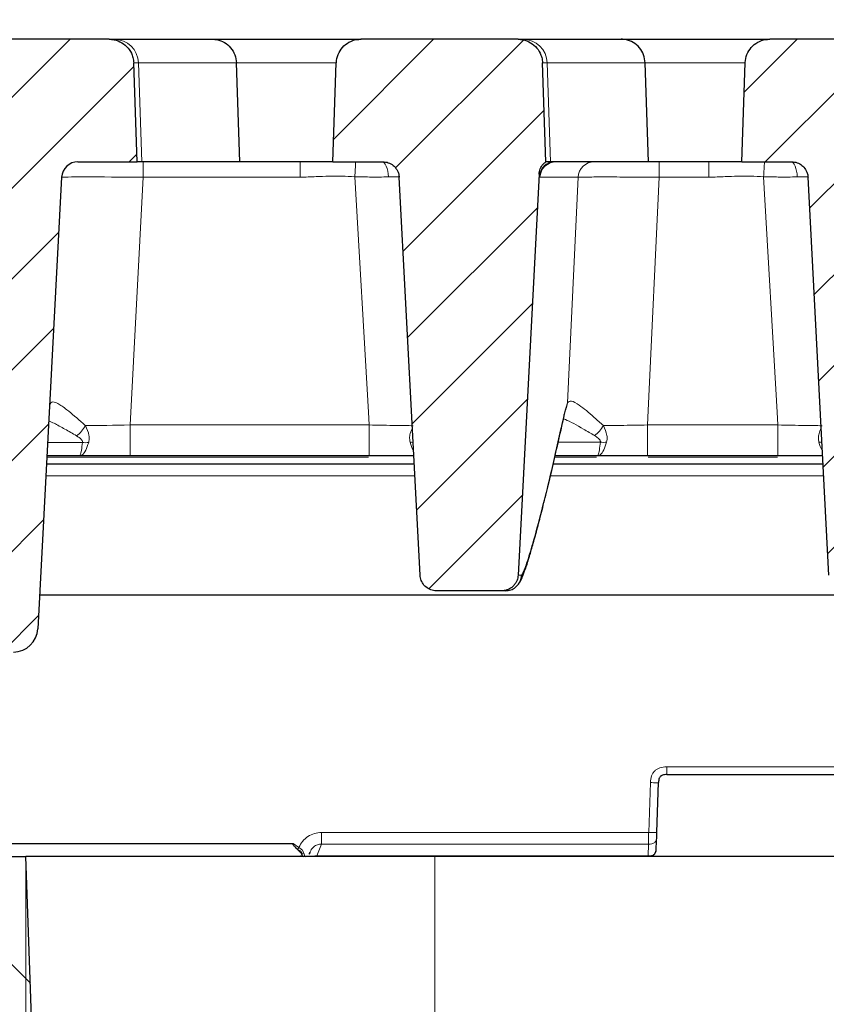
# Model space of a CAD drawing. Units: millimetres. Extents: x 0 to 420, y 0 to 297.
# Drawn here: x 314 to 328, y 228 to 245 of the extents above; entities that cross this region are included whole.
import ezdxf

# ---------------------------------------------------------------- set-up
doc = ezdxf.new("R2010")
doc.units = ezdxf.units.MM
doc.styles.add('SLDTEXTSTYLE0', font='TXT', dxfattribs={"width": 0.605})
doc.dimstyles.new('SLDDIMSTYLE0', dxfattribs={"dimtxt": 3.5, "dimasz": 3.5, "dimexe": 0, "dimexo": 0.0625, "dimgap": 0.875, "dimtad": 1, "dimlfac": 7, "dimrnd": 1e-09, "dimzin": 12, "dimdsep": 46, "dimtxsty": 'SLDTEXTSTYLE0', "dimsah": 1, "dimcen": 0.09, "dimadec": 0, "dimazin": 3, "dimtol": 1, "dimtm": 2, "dimtfac": 1, "dimtdec": 0, "dimtofl": 0, "dimtmove": 0, "dimatfit": 3, "dimfxl": 0, "dimfrac": 2, "dimtolj": 1, "dimarcsym": 0})
doc.dimstyles.new('SLDDIMSTYLE1', dxfattribs={"dimtxt": 3.5, "dimasz": 3.5, "dimexe": 0, "dimexo": 0.0625, "dimgap": 0.875, "dimtad": 1, "dimlfac": 7, "dimrnd": 1e-09, "dimzin": 12, "dimdsep": 46, "dimtxsty": 'SLDTEXTSTYLE0', "dimsah": 1, "dimcen": 0.09, "dimadec": 0, "dimazin": 3, "dimtfac": 1, "dimtdec": 3, "dimtofl": 0, "dimtmove": 0, "dimatfit": 3, "dimfxl": 0, "dimfrac": 2, "dimtolj": 1, "dimtzin": 12, "dimarcsym": 0})
doc.dimstyles.new('SLDDIMSTYLE3', dxfattribs={"dimtxt": 3.5, "dimasz": 3.5, "dimexe": 0, "dimexo": 0.0625, "dimgap": 0.875, "dimtad": 1, "dimdec": 0, "dimlfac": 7, "dimrnd": 1e-09, "dimzin": 12, "dimdsep": 46, "dimtxsty": 'SLDTEXTSTYLE0', "dimsah": 1, "dimcen": 0.09, "dimadec": 0, "dimazin": 3, "dimtol": 1, "dimtp": 2, "dimtm": 2, "dimtfac": 1, "dimtdec": 0, "dimtofl": 0, "dimtmove": 0, "dimatfit": 3, "dimfxl": 0, "dimfrac": 2, "dimtolj": 1, "dimarcsym": 0})
pattern_1 = [(45, (0, 0), (-0.79375, 0.79375), [])]

# ---------------------------------------------------------------- blocks, each defined once
blk = doc.blocks.new('_D_8')
at = {"color": 7, "linetype": 'Continuous', "lineweight": 0}
for p, q in [((311.095, 244.867), (311.095, 255.791)), ((363.738, 244.867), (363.738, 255.791)), ((311.095, 254.791), (363.738, 254.791))]:
    blk.add_line(p, q, dxfattribs=at)
at = {"color": 7, "linetype": 'Continuous', "lineweight": 18}
for points in [[(311.095, 254.791), (314.595, 254.252), (314.595, 255.329)], [(363.738, 254.791), (360.238, 255.329), (360.238, 254.252)]]:
    blk.add_solid(points, dxfattribs=at)
at = {"color": 7, "linetype": 'Continuous', "lineweight": 18, "attachment_point": 1, "style": 'SLDTEXTSTYLE0'}
for s, insert, char_height in [('0', (340.946, 261.41), 2.45), ('370', (332.352, 259.302), 3.5), ('2', (340.946, 258.252), 2.45), ('-', (340.028, 258.252), 2.45)]:
    blk.add_mtext(s, dxfattribs=dict(at, insert=insert, char_height=char_height))
blk = doc.blocks.new('_D_9')
at = {"color": 7, "linetype": 'Continuous', "lineweight": 0}
for p, q in [((313.845, 230.381), (313.845, 204.481)), ((360.988, 230.381), (360.988, 204.481)), ((313.845, 205.481), (360.988, 205.481))]:
    blk.add_line(p, q, dxfattribs=at)
at = {"color": 7, "linetype": 'Continuous', "lineweight": 18}
for points in [[(313.845, 205.481), (317.345, 204.942), (317.345, 206.019)], [(360.988, 205.481), (357.488, 206.019), (357.488, 204.942)]]:
    blk.add_solid(points, dxfattribs=at)
at = {"color": 7, "linetype": 'Continuous', "lineweight": 18, "insert": (334.128, 209.993), "char_height": 3.5, "attachment_point": 1, "style": 'SLDTEXTSTYLE0'}
blk.add_mtext('330', dxfattribs=at)
blk = doc.blocks.new('_D_10')
at = {"color": 7, "linetype": 'Continuous', "lineweight": 0}
for p, q in [((307.979, 244.733), (307.979, 265.791)), ((366.853, 244.733), (366.853, 265.791)), ((307.979, 264.791), (366.853, 264.791))]:
    blk.add_line(p, q, dxfattribs=at)
at = {"color": 7, "linetype": 'Continuous', "lineweight": 18}
for points in [[(307.979, 264.791), (311.479, 264.252), (311.479, 265.329)], [(366.853, 264.791), (363.353, 265.329), (363.353, 264.252)]]:
    blk.add_solid(points, dxfattribs=at)
at = {"color": 7, "linetype": 'Continuous', "lineweight": 18, "attachment_point": 1, "style": 'SLDTEXTSTYLE0'}
for s, insert, char_height in [('412', (331.887, 269.302), 3.5), ('±2', (339.563, 268.252), 2.45)]:
    blk.add_mtext(s, dxfattribs=dict(at, insert=insert, char_height=char_height))

msp = doc.modelspace()

# ---------------------------------------------------------------- hatches: boundary and pattern name
at = {"linetype": 'Continuous', "lineweight": 18}
h = msp.add_hatch(dxfattribs=at)
h.set_pattern_fill('DIN 201 Grauguss', scale=0.25, style=0, pattern_type=2)
h.set_pattern_definition(pattern_1)
edge = h.paths.add_edge_path(flags=0)
edge.add_arc((312.4252, 234.4808), 0.4286, 185, 270)
edge.add_line((312.4252, 234.0523), (313.6258, 234.0523))
edge.add_arc((313.6258, 234.4808), 0.4286, 270, 357)
edge.add_line((314.0538, 234.4584), (314.4675, 242.3529))
edge.add_arc((314.7529, 242.338), 0.2857, 90, 177, ccw=False)
edge.add_line((314.7529, 242.6237), (315.7876, 242.6237))
edge.add_spline(control_points=[(315.7876, 242.6237), (315.7851, 242.6955), (315.7826, 242.7674), (315.7801, 242.8392), (315.7625, 243.3438), (315.7449, 243.8484), (315.7272, 244.3529)], knot_values=[0.0204824, 0.0204824, 0.0204824, 0.0204824, 0.0219921, 0.0219921, 0.0219921, 0.0325945, 0.0325945, 0.0325945, 0.0325945], weights=[1, 1, 1, 1, 1, 1, 1], degree=3, periodic=0)
edge.add_spline(control_points=[(315.7272, 244.3529), (315.7267, 244.3691), (315.7252, 244.3853), (315.7228, 244.4013), (315.7184, 244.431), (315.7107, 244.4604), (315.7002, 244.4885), (315.6833, 244.5334), (315.6585, 244.576), (315.6277, 244.6128), (315.597, 244.6496), (315.5594, 244.6816), (315.5182, 244.7062), (315.477, 244.7307), (315.431, 244.7485), (315.3839, 244.758), (315.356, 244.7637), (315.3274, 244.7665), (315.2989, 244.7665)], knot_values=[0.0185812, 0.0185812, 0.0185812, 0.0185812, 0.018922, 0.018922, 0.018922, 0.0195525, 0.0195525, 0.0195525, 0.0205687, 0.0205687, 0.0205687, 0.021585, 0.021585, 0.021585, 0.0226013, 0.0226013, 0.0226013, 0.0232035, 0.0232035, 0.0232035, 0.0232035], weights=[1, 1, 1, 1, 1, 1, 1, 1, 1, 1, 1, 1, 1, 1, 1, 1, 1, 1, 1], degree=3, periodic=0)
edge.add_line((315.2989, 244.7665), (311.0952, 244.7665))
edge.add_line((311.0952, 244.7665), (311.9983, 234.4435))
h = msp.add_hatch(dxfattribs=at)
h.set_pattern_fill('DIN 201 Grauguss', scale=0.25, style=0, pattern_type=2)
h.set_pattern_definition(pattern_1)
edge = h.paths.add_edge_path(flags=0)
edge.add_spline(control_points=[(322.1573, 235.1237), (322.1713, 235.1237), (322.1854, 235.1247), (322.1992, 235.1268), (322.2309, 235.1315), (322.2621, 235.1417), (322.2904, 235.1566), (322.3187, 235.1715), (322.3448, 235.1915), (322.3666, 235.2149), (322.3802, 235.2296), (322.3923, 235.2458), (322.4026, 235.263), (322.419, 235.2904), (322.4309, 235.3211), (322.4372, 235.3524), (322.4401, 235.3663), (322.4418, 235.3803), (322.4426, 235.3944)], knot_values=[0.0109635, 0.0109635, 0.0109635, 0.0109635, 0.0112594, 0.0112594, 0.0112594, 0.0119368, 0.0119368, 0.0119368, 0.0126142, 0.0126142, 0.0126142, 0.0130346, 0.0130346, 0.0130346, 0.013712, 0.013712, 0.013712, 0.0140097, 0.0140097, 0.0140097, 0.0140097], weights=[1, 1, 1, 1, 1, 1, 1, 1, 1, 1, 1, 1, 1, 1, 1, 1, 1, 1, 1], degree=3, periodic=0)
edge.add_spline(control_points=[(322.4426, 235.3944), (322.5651, 237.7314), (322.6875, 240.0683), (322.81, 242.4053)], knot_values=[0.1235477, 0.1235477, 0.1235477, 0.1235477, 0.1726908, 0.1726908, 0.1726908, 0.1726908], weights=[1, 1, 1, 1], degree=3, periodic=0)
edge.add_spline(control_points=[(322.81, 242.4053), (322.8117, 242.4372), (322.8189, 242.4693), (322.831, 242.4989), (322.8432, 242.5285), (322.8606, 242.5563), (322.8819, 242.5802), (322.8963, 242.5965), (322.9127, 242.6111), (322.9305, 242.6237)], knot_values=[0, 0, 0, 0, 0.0006716, 0.0006716, 0.0006716, 0.0013432, 0.0013432, 0.0013432, 0.0017961, 0.0017961, 0.0017961, 0.0017961], weights=[1, 1, 1, 1, 1, 1, 1, 1, 1, 1], degree=3, periodic=0)
edge.add_spline(control_points=[(322.9305, 242.6237), (322.928, 242.6955), (322.9255, 242.7674), (322.923, 242.8392), (322.9053, 243.3438), (322.8877, 243.8484), (322.8701, 244.3529)], knot_values=[0.0204824, 0.0204824, 0.0204824, 0.0204824, 0.0219921, 0.0219921, 0.0219921, 0.0325945, 0.0325945, 0.0325945, 0.0325945], weights=[1, 1, 1, 1, 1, 1, 1], degree=3, periodic=0)
edge.add_spline(control_points=[(322.8701, 244.3529), (322.8695, 244.3691), (322.868, 244.3853), (322.8656, 244.4013), (322.8612, 244.431), (322.8536, 244.4604), (322.8431, 244.4885), (322.8262, 244.5334), (322.8014, 244.576), (322.7706, 244.6128), (322.7398, 244.6496), (322.7023, 244.6816), (322.6611, 244.7062), (322.6199, 244.7307), (322.5738, 244.7485), (322.5268, 244.758), (322.4989, 244.7637), (322.4702, 244.7665), (322.4417, 244.7665)], knot_values=[0.0185812, 0.0185812, 0.0185812, 0.0185812, 0.018922, 0.018922, 0.018922, 0.0195525, 0.0195525, 0.0195525, 0.0205687, 0.0205687, 0.0205687, 0.021585, 0.021585, 0.021585, 0.0226013, 0.0226013, 0.0226013, 0.0232035, 0.0232035, 0.0232035, 0.0232035], weights=[1, 1, 1, 1, 1, 1, 1, 1, 1, 1, 1, 1, 1, 1, 1, 1, 1, 1, 1], degree=3, periodic=0)
edge.add_line((322.4417, 244.7665), (319.6956, 244.7665))
edge.add_spline(control_points=[(319.6956, 244.7665), (319.6713, 244.7665), (319.6469, 244.7645), (319.6229, 244.7603), (319.5756, 244.7522), (319.5291, 244.7358), (319.4872, 244.7124), (319.4453, 244.6891), (319.4068, 244.6582), (319.375, 244.6223), (319.3432, 244.5864), (319.3171, 244.5446), (319.2989, 244.5002), (319.2808, 244.4558), (319.27, 244.4076), (319.2676, 244.3597), (319.2675, 244.3574), (319.2674, 244.3552), (319.2673, 244.3529)], knot_values=[0.0001195, 0.0001195, 0.0001195, 0.0001195, 0.0006305, 0.0006305, 0.0006305, 0.0016466, 0.0016466, 0.0016466, 0.0026628, 0.0026628, 0.0026628, 0.0036789, 0.0036789, 0.0036789, 0.0046951, 0.0046951, 0.0046951, 0.0047424, 0.0047424, 0.0047424, 0.0047424], weights=[1, 1, 1, 1, 1, 1, 1, 1, 1, 1, 1, 1, 1, 1, 1, 1, 1, 1, 1], degree=3, periodic=0)
edge.add_spline(control_points=[(319.2673, 244.3529), (319.2497, 243.8493), (319.2321, 243.3457), (319.2146, 242.8421), (319.212, 242.7693), (319.2095, 242.6965), (319.2069, 242.6237)], knot_values=[0.0114118, 0.0114118, 0.0114118, 0.0114118, 0.0219942, 0.0219942, 0.0219942, 0.0235238, 0.0235238, 0.0235238, 0.0235238], weights=[1, 1, 1, 1, 1, 1, 1], degree=3, periodic=0)
edge.add_line((319.2069, 242.6237), (320.0805, 242.6237))
edge.add_spline(control_points=[(320.0805, 242.6237), (320.0887, 242.6237), (320.097, 242.6233), (320.1053, 242.6226), (320.1371, 242.6198), (320.169, 242.6115), (320.1981, 242.5983), (320.2272, 242.5852), (320.2545, 242.5668), (320.2777, 242.5447), (320.3008, 242.5227), (320.3205, 242.4963), (320.335, 242.4678), (320.3441, 242.45), (320.3513, 242.4311), (320.3565, 242.4117), (320.3616, 242.3926), (320.3648, 242.3727), (320.3658, 242.3529)], knot_values=[0.0099006, 0.0099006, 0.0099006, 0.0099006, 0.0100731, 0.0100731, 0.0100731, 0.0107447, 0.0107447, 0.0107447, 0.0114162, 0.0114162, 0.0114162, 0.0120878, 0.0120878, 0.0120878, 0.0125044, 0.0125044, 0.0125044, 0.0129204, 0.0129204, 0.0129204, 0.0129204], weights=[1, 1, 1, 1, 1, 1, 1, 1, 1, 1, 1, 1, 1, 1, 1, 1, 1, 1, 1], degree=3, periodic=0)
edge.add_spline(control_points=[(320.3658, 242.3529), (320.4873, 240.0334), (320.6089, 237.7139), (320.7305, 235.3944)], knot_values=[0.068029, 0.068029, 0.068029, 0.068029, 0.1168052, 0.1168052, 0.1168052, 0.1168052], weights=[1, 1, 1, 1], degree=3, periodic=0)
edge.add_spline(control_points=[(320.7305, 235.3944), (320.7308, 235.3882), (320.7313, 235.3819), (320.7321, 235.3757), (320.7358, 235.3439), (320.7451, 235.3124), (320.7592, 235.2837), (320.7733, 235.255), (320.7925, 235.2283), (320.8153, 235.2058), (320.8381, 235.1834), (320.865, 235.1646), (320.894, 235.151), (320.9229, 235.1373), (320.9546, 235.1285), (320.9864, 235.1252), (320.9961, 235.1242), (321.006, 235.1237), (321.0158, 235.1237)], knot_values=[0.0077406, 0.0077406, 0.0077406, 0.0077406, 0.0078722, 0.0078722, 0.0078722, 0.0085496, 0.0085496, 0.0085496, 0.009227, 0.009227, 0.009227, 0.0099045, 0.0099045, 0.0099045, 0.0105819, 0.0105819, 0.0105819, 0.0107884, 0.0107884, 0.0107884, 0.0107884], weights=[1, 1, 1, 1, 1, 1, 1, 1, 1, 1, 1, 1, 1, 1, 1, 1, 1, 1, 1], degree=3, periodic=0)
edge.add_line((321.0158, 235.1237), (322.1573, 235.1237))
h = msp.add_hatch(dxfattribs=at)
h.set_pattern_fill('DIN 201 Grauguss', scale=0.25, style=0, pattern_type=2)
h.set_pattern_definition(pattern_1)
edge = h.paths.add_edge_path(flags=0)
edge.add_spline(control_points=[(327.8733, 235.3944), (327.8748, 235.3672), (327.8802, 235.3399), (327.8893, 235.3141), (327.8999, 235.284), (327.916, 235.2553), (327.936, 235.2304), (327.956, 235.2054), (327.9807, 235.1836), (328.0078, 235.1667), (328.035, 235.1499), (328.0654, 235.1374), (328.0966, 235.1305), (328.1169, 235.126), (328.1379, 235.1237), (328.1586, 235.1237)], knot_values=[0.0079717, 0.0079717, 0.0079717, 0.0079717, 0.0085496, 0.0085496, 0.0085496, 0.009227, 0.009227, 0.009227, 0.0099045, 0.0099045, 0.0099045, 0.0105819, 0.0105819, 0.0105819, 0.0110217, 0.0110217, 0.0110217, 0.0110217], weights=[1, 1, 1, 1, 1, 1, 1, 1, 1, 1, 1, 1, 1, 1, 1, 1], degree=3, periodic=0)
edge.add_line((328.1586, 235.1237), (329.3001, 235.1237))
edge.add_spline(control_points=[(329.3001, 235.1237), (329.3028, 235.1237), (329.3055, 235.1237), (329.3082, 235.1238), (329.3402, 235.1247), (329.3724, 235.1311), (329.4023, 235.1426), (329.4322, 235.154), (329.4605, 235.1708), (329.4848, 235.1914), (329.5092, 235.2121), (329.5304, 235.2373), (329.5466, 235.2649), (329.5628, 235.2925), (329.5744, 235.3232), (329.5805, 235.3546), (329.5831, 235.3677), (329.5847, 235.3811), (329.5854, 235.3944)], knot_values=[0.009848, 0.009848, 0.009848, 0.009848, 0.0099045, 0.0099045, 0.0099045, 0.0105819, 0.0105819, 0.0105819, 0.0112594, 0.0112594, 0.0112594, 0.0119368, 0.0119368, 0.0119368, 0.0126142, 0.0126142, 0.0126142, 0.0128951, 0.0128951, 0.0128951, 0.0128951], weights=[1, 1, 1, 1, 1, 1, 1, 1, 1, 1, 1, 1, 1, 1, 1, 1, 1, 1, 1], degree=3, periodic=0)
edge.add_spline(control_points=[(329.5854, 235.3944), (329.7079, 237.7314), (329.8304, 240.0683), (329.9529, 242.4053)], knot_values=[0.1235477, 0.1235477, 0.1235477, 0.1235477, 0.1726908, 0.1726908, 0.1726908, 0.1726908], weights=[1, 1, 1, 1], degree=3, periodic=0)
edge.add_spline(control_points=[(329.9529, 242.4053), (329.9545, 242.4372), (329.9617, 242.4693), (329.9739, 242.4989), (329.986, 242.5285), (330.0035, 242.5563), (330.0247, 242.5802), (330.0392, 242.5965), (330.0556, 242.6111), (330.0733, 242.6237)], knot_values=[0, 0, 0, 0, 0.0006716, 0.0006716, 0.0006716, 0.0013432, 0.0013432, 0.0013432, 0.0017961, 0.0017961, 0.0017961, 0.0017961], weights=[1, 1, 1, 1, 1, 1, 1, 1, 1, 1], degree=3, periodic=0)
edge.add_spline(control_points=[(330.0733, 242.6237), (330.0708, 242.6955), (330.0683, 242.7674), (330.0658, 242.8392), (330.0482, 243.3438), (330.0306, 243.8484), (330.0129, 244.3529)], knot_values=[0.0204824, 0.0204824, 0.0204824, 0.0204824, 0.0219921, 0.0219921, 0.0219921, 0.0325945, 0.0325945, 0.0325945, 0.0325945], weights=[1, 1, 1, 1, 1, 1, 1], degree=3, periodic=0)
edge.add_spline(control_points=[(330.0129, 244.3529), (330.0124, 244.3691), (330.0109, 244.3853), (330.0085, 244.4013), (330.0041, 244.431), (329.9965, 244.4604), (329.9859, 244.4885), (329.9691, 244.5334), (329.9442, 244.576), (329.9135, 244.6128), (329.8827, 244.6496), (329.8451, 244.6816), (329.8039, 244.7062), (329.7627, 244.7307), (329.7167, 244.7485), (329.6697, 244.758), (329.6417, 244.7637), (329.6131, 244.7665), (329.5846, 244.7665)], knot_values=[0.0185812, 0.0185812, 0.0185812, 0.0185812, 0.018922, 0.018922, 0.018922, 0.0195525, 0.0195525, 0.0195525, 0.0205687, 0.0205687, 0.0205687, 0.021585, 0.021585, 0.021585, 0.0226013, 0.0226013, 0.0226013, 0.0232035, 0.0232035, 0.0232035, 0.0232035], weights=[1, 1, 1, 1, 1, 1, 1, 1, 1, 1, 1, 1, 1, 1, 1, 1, 1, 1, 1], degree=3, periodic=0)
edge.add_line((329.5846, 244.7665), (326.8385, 244.7665))
edge.add_spline(control_points=[(326.8385, 244.7665), (326.8141, 244.7665), (326.7897, 244.7645), (326.7657, 244.7603), (326.7185, 244.7522), (326.6719, 244.7358), (326.63, 244.7124), (326.5881, 244.6891), (326.5497, 244.6582), (326.5178, 244.6223), (326.486, 244.5864), (326.4599, 244.5446), (326.4418, 244.5002), (326.4236, 244.4558), (326.4129, 244.4076), (326.4105, 244.3597), (326.4103, 244.3574), (326.4103, 244.3552), (326.4102, 244.3529)], knot_values=[0.0001195, 0.0001195, 0.0001195, 0.0001195, 0.0006305, 0.0006305, 0.0006305, 0.0016466, 0.0016466, 0.0016466, 0.0026628, 0.0026628, 0.0026628, 0.0036789, 0.0036789, 0.0036789, 0.0046951, 0.0046951, 0.0046951, 0.0047424, 0.0047424, 0.0047424, 0.0047424], weights=[1, 1, 1, 1, 1, 1, 1, 1, 1, 1, 1, 1, 1, 1, 1, 1, 1, 1, 1], degree=3, periodic=0)
edge.add_spline(control_points=[(326.4102, 244.3529), (326.3926, 243.8493), (326.375, 243.3457), (326.3574, 242.8421), (326.3549, 242.7693), (326.3523, 242.6965), (326.3498, 242.6237)], knot_values=[0.0114118, 0.0114118, 0.0114118, 0.0114118, 0.0219942, 0.0219942, 0.0219942, 0.0235238, 0.0235238, 0.0235238, 0.0235238], weights=[1, 1, 1, 1, 1, 1, 1], degree=3, periodic=0)
edge.add_line((326.3498, 242.6237), (327.2233, 242.6237))
edge.add_spline(control_points=[(327.2233, 242.6237), (327.2316, 242.6237), (327.2399, 242.6233), (327.2481, 242.6226), (327.28, 242.6198), (327.3118, 242.6115), (327.341, 242.5983), (327.3701, 242.5852), (327.3974, 242.5668), (327.4205, 242.5447), (327.4437, 242.5227), (327.4633, 242.4963), (327.4778, 242.4678), (327.4869, 242.45), (327.4942, 242.4311), (327.4994, 242.4117), (327.5045, 242.3926), (327.5076, 242.3727), (327.5086, 242.3529)], knot_values=[0.0099006, 0.0099006, 0.0099006, 0.0099006, 0.0100731, 0.0100731, 0.0100731, 0.0107447, 0.0107447, 0.0107447, 0.0114162, 0.0114162, 0.0114162, 0.0120878, 0.0120878, 0.0120878, 0.0125044, 0.0125044, 0.0125044, 0.0129204, 0.0129204, 0.0129204, 0.0129204], weights=[1, 1, 1, 1, 1, 1, 1, 1, 1, 1, 1, 1, 1, 1, 1, 1, 1, 1, 1], degree=3, periodic=0)
edge.add_spline(control_points=[(327.5086, 242.3529), (327.6302, 240.0334), (327.7518, 237.7139), (327.8733, 235.3944)], knot_values=[0.068029, 0.068029, 0.068029, 0.068029, 0.1168052, 0.1168052, 0.1168052, 0.1168052], weights=[1, 1, 1, 1], degree=3, periodic=0)
h = msp.add_hatch(dxfattribs=at)
h.set_pattern_fill('SACNCR', angle=90, style=0)
edge = h.paths.add_edge_path(flags=0)
edge.add_line((291.6565, 229.0523), (253.5696, 229.0523))
edge.add_arc((253.5696, 227.6237), 1.4286, 90, 180)
edge.add_line((252.141, 227.6237), (252.141, 214.7665))
edge.add_line((252.141, 214.7665), (314.3937, 214.7665))
edge.add_line((314.3937, 214.7665), (313.845, 230.4808))
edge.add_line((313.845, 230.4808), (307.9302, 230.4808))
edge.add_line((307.9302, 230.4808), (307.7307, 236.1951))
edge.add_line((307.7307, 236.1951), (301.2089, 236.1951))
edge.add_arc((301.2089, 234.7665), 1.4286, 90, 130)
edge.add_line((300.2906, 235.8609), (292.5747, 229.3865))
edge.add_arc((291.6565, 230.4808), 1.4286, 270, 310, ccw=False)

# ---------------------------------------------------------------- linework, layer by layer
at = {"color": 7, "linetype": 'Continuous', "lineweight": 25}
for p, q in [((315.2989, 244.7665), (311.0952, 244.7665)), ((315.2989, 244.7665), (315.3848, 244.7665)), ((315.3848, 244.7665), (317.1004, 244.7665)), ((317.1004, 244.7665), (319.6985, 244.7665)), ((322.4417, 244.7665), (319.6956, 244.7665)), ((322.4417, 244.7665), (322.5276, 244.7665)), ((322.5276, 244.7665), (324.2433, 244.7665)), ((324.2433, 244.7665), (326.8414, 244.7665)), ((329.5846, 244.7665), (326.8385, 244.7665)), ((315.7876, 242.6237), (315.7272, 244.3529)), ((317.5809, 242.6237), (317.5215, 244.3529)), ((319.2069, 242.6237), (319.2673, 244.3529)), ((322.9305, 242.6237), (322.8701, 244.3529)), ((324.7237, 242.6237), (324.6644, 244.3529)), ((326.3498, 242.6237), (326.4102, 244.3529)), ((314.7529, 242.6237), (315.7876, 242.6237)), ((315.8687, 242.6237), (315.7876, 242.6237)), ((317.5809, 242.6237), (315.8687, 242.6237)), ((318.635, 242.6237), (317.5809, 242.6237)), ((319.2069, 242.6237), (318.635, 242.6237)), ((319.2069, 242.6237), (320.0805, 242.6237)), ((323.0116, 242.6237), (322.9305, 242.6237)), ((323.1096, 242.6237), (323.0116, 242.6237)), ((324.7237, 242.6237), (323.1096, 242.6237)), ((325.7778, 242.6237), (324.7237, 242.6237)), ((326.3498, 242.6237), (325.7778, 242.6237)), ((326.3498, 242.6237), (327.2233, 242.6237)), ((322.81, 242.4053), (322.4426, 235.3944)), ((314.4675, 242.3529), (314.0538, 234.4584)), ((320.7305, 235.3944), (320.3658, 242.3529)), ((327.8733, 235.3944), (327.5086, 242.3529)), ((314.7751, 237.4808), (314.2122, 237.4808)), ((315.6672, 237.4808), (314.7751, 237.4808)), ((319.8406, 237.4808), (315.6672, 237.4808)), ((323.8243, 237.4808), (323.0887, 237.4808)), ((326.9835, 237.4808), (324.7046, 237.4808)), ((320.6286, 237.338), (314.2047, 237.338)), ((327.7715, 237.338), (323.0558, 237.338)), ((314.0849, 235.0523), (358.8384, 235.0523)), ((322.1573, 235.1237), (321.0158, 235.1237)), ((322.2201, 235.1237), (322.1573, 235.1237)), ((325.0403, 231.9094), (332.5501, 231.9094)), ((324.8672, 230.9011), (324.8975, 231.7715)), ((318.5092, 230.6979), (318.5116, 230.7064)), ((324.8575, 230.626), (324.8648, 230.833)), ((318.6599, 230.5326), (318.5901, 230.6022)), ((318.7978, 230.5207), (318.8123, 230.5561)), ((318.8011, 230.5293), (318.8086, 230.5578)), ((307.9302, 230.4808), (313.845, 230.4808)), ((314.3937, 214.7665), (313.845, 230.4808)), ((320.9878, 230.4808), (313.845, 230.4808)), ((318.9282, 230.4882), (318.8561, 230.4757)), ((318.9282, 230.488), (318.9282, 230.4882)), ((318.9282, 230.488), (324.7183, 230.488)), ((353.845, 230.4808), (320.9878, 230.4808))]:
    msp.add_line(p, q, dxfattribs=at)
at = {"color": 8, "linetype": 'Continuous', "lineweight": 18}
for p, q in [((315.8089, 244.3529), (315.7266, 244.3529)), ((315.8687, 242.6237), (315.8089, 244.3529)), ((317.5215, 244.3529), (315.8089, 244.3529)), ((319.267, 244.3529), (317.5215, 244.3529)), ((322.9518, 244.3529), (322.8694, 244.3529)), ((323.0116, 242.6237), (322.9518, 244.3529)), ((324.6644, 244.3529), (322.9518, 244.3529)), ((326.4098, 244.3529), (324.6644, 244.3529)), ((315.8942, 242.3529), (315.8942, 242.6237)), ((318.635, 242.6237), (318.635, 242.3529)), ((324.9102, 242.3529), (324.9102, 242.6237)), ((325.7778, 242.6237), (325.7778, 242.3529)), ((315.8942, 242.3529), (315.6672, 238.0223)), ((318.635, 242.3529), (315.8942, 242.3529)), ((320.3687, 242.3593), (320.1773, 242.3583)), ((323.4904, 242.3529), (322.8243, 242.3529)), ((323.3034, 238.4102), (323.4904, 242.3529)), ((325.7778, 242.3529), (324.9102, 242.3529)), ((327.5115, 242.3593), (327.3201, 242.3583)), ((323.2535, 238.2144), (323.258, 238.2587)), ((323.258, 238.2587), (323.3034, 238.4102)), ((315.6672, 238.0223), (315.6672, 237.4808)), ((315.6672, 238.0223), (319.8406, 238.0223)), ((319.8406, 238.0223), (319.8406, 237.4808)), ((324.7046, 237.4808), (324.7046, 238.0223)), ((324.7046, 238.0223), (326.9835, 238.0223)), ((326.9835, 237.4808), (326.9835, 238.0223)), ((314.2245, 237.7158), (314.8313, 237.7158)), ((323.144, 237.7218), (323.8801, 237.7218)), ((319.8295, 237.4584), (314.211, 237.4584)), ((323.8132, 237.4584), (323.0835, 237.4584)), ((326.9724, 237.4584), (324.7157, 237.4584)), ((320.6393, 237.1349), (314.1941, 237.1349)), ((327.7821, 237.1349), (323.0078, 237.1349)), ((322.4426, 235.3944), (322.5051, 235.3944)), ((332.5501, 232.0458), (325.0403, 232.0458)), ((324.7548, 231.77), (324.7244, 230.8996)), ((324.7244, 230.8996), (319.0086, 230.8996)), ((319.0086, 230.6952), (319.0086, 230.8996)), ((318.5116, 230.7064), (312.964, 230.7064)), ((318.5092, 230.6979), (312.9665, 230.6979)), ((318.6126, 230.6352), (318.5116, 230.7064)), ((319.0086, 230.6952), (318.9282, 230.4882)), ((324.722, 230.6952), (319.0086, 230.6952)), ((324.7148, 230.4882), (324.722, 230.6952)), ((318.5901, 230.6022), (318.5904, 230.6021)), ((318.6511, 230.4867), (318.6599, 230.5326)), ((318.6633, 230.5334), (318.6599, 230.5326)), ((324.7148, 230.4882), (318.9282, 230.4882)), ((320.9878, 214.7665), (320.9878, 230.4808)), ((324.7148, 230.488), (324.7148, 230.4882))]:
    msp.add_line(p, q, dxfattribs=at)
at = {"color": 8, "linetype": 'Continuous', "lineweight": 18, "flags": 128}
for points in [[(320.0603, 242.6237), (320.0821, 242.6187), (320.1032, 242.6038), (320.1228, 242.5797), (320.1402, 242.5471), (320.1548, 242.5071), (320.1661, 242.4613), (320.1737, 242.4111), (320.1773, 242.3583)], [(327.2031, 242.6237), (327.225, 242.6187), (327.2461, 242.6038), (327.2657, 242.5797), (327.2831, 242.5471), (327.2977, 242.5071), (327.3089, 242.4613), (327.3165, 242.4111), (327.3201, 242.3583)], [(319.8406, 238.0223), (319.8277, 238.2465), (319.5904, 242.3621)], [(324.9102, 242.3529), (324.7167, 238.2778), (324.7046, 238.0223)], [(326.9835, 238.0223), (326.9705, 238.2465), (326.7333, 242.3621)]]:
    msp.add_lwpolyline(points, dxfattribs=at)
at = {"color": 7, "linetype": 'Continuous', "lineweight": 25, "flags": 128}
msp.add_lwpolyline([(323.2522, 238.2087), (323.2527, 238.2108), (323.2535, 238.2144)], dxfattribs=at)
at = {"color": 8, "linetype": 'Continuous', "lineweight": 18}
for centre, radius, start, end in [((315.3828, 244.3402), 0.4264, 1.71156, 89.73445), ((322.5256, 244.3402), 0.4264, 1.71156, 89.73445), ((356.5117, 240.3096), 36.9783, 176.41218, 176.81815), ((323.101, 242.3524), 0.2856, 108.23523, 176.95574), ((323.1096, 242.338), 0.2857, 90.00323, 177.00371), ((323.775, 242.3387), 0.2849, 90.12849, 177.14674), ((363.6546, 240.3096), 36.9783, 176.41218, 176.81815), ((323.0342, 238.4179), 0.2693, 334.0136, 358.36005), ((314.4158, 238.2627), 0.5314, 305.91541, 331.71672), ((323.4566, 238.2743), 0.5438, 306.39761, 331.22343), ((314.8859, 238.1567), 0.4442, 262.94051, 277.05949), ((320.6092, 238.1428), 0.4242, 262.87907, 269.75273), ((323.9346, 238.1716), 0.4531, 263.09961, 276.90039), ((327.7521, 238.1428), 0.4242, 262.87907, 269.75273), ((316.6651, 231.9194), 2.3328, 325.61966, 326.59848), ((318.6541, 230.8735), 0.3403, 271.5371, 277.45617)]:
    msp.add_arc(centre, radius, start, end, dxfattribs=at)
at = {"color": 7, "linetype": 'Continuous', "lineweight": 25}
for centre, radius, start, end in [((314.7529, 242.338), 0.2857, 90, 177), ((313.6258, 234.4808), 0.4286, 270, 357)]:
    msp.add_arc(centre, radius, start, end, dxfattribs=at)
at = {"color": 8, "linetype": 'Continuous', "lineweight": 18}
for centre, major_axis, ratio, start_param, end_param in [((315.8973, 242.338), (1.4297, -0.0149), 0.0104345, 1.5730979, 3.1411551), ((315.6727, 238.0523), (1.4321, 0.03), 0.0207938, 4.1285793, 4.7081236)]:
    msp.add_ellipse(centre, major_axis=major_axis, ratio=ratio, start_param=start_param, end_param=end_param, dxfattribs=at)
at = {"color": 7, "linetype": 'Continuous', "lineweight": 25}
for points, knots in [([(315.2989, 244.7665), (315.3274, 244.7648), (315.404, 244.7603), (315.5224, 244.7128), (315.6341, 244.6182), (315.6984, 244.507), (315.7229, 244.4152), (315.7261, 244.3691), (315.7272, 244.3529)], [0, 0, 0, 0, 0.1303334, 0.3497693, 0.5692008, 0.788619, 0.9259437, 1, 1, 1, 1]), ([(317.1004, 244.7665), (317.1021, 244.7665), (317.1284, 244.7664), (317.2019, 244.7589), (317.3158, 244.716), (317.4258, 244.6223), (317.5026, 244.4968), (317.5152, 244.4009), (317.5215, 244.3529)], [0, 0, 0, 0, 0.0075839, 0.1226155, 0.3422775, 0.5616314, 0.7808126, 1, 1, 1, 1]), ([(319.2673, 244.3529), (319.2674, 244.3552), (319.2694, 244.4054), (319.2914, 244.5033), (319.3688, 244.6279), (319.4831, 244.7192), (319.5989, 244.7616), (319.6713, 244.7653), (319.6956, 244.7665)], [0, 0, 0, 0, 0.0103567, 0.2299166, 0.4494765, 0.6690364, 0.8885964, 1, 1, 1, 1]), ([(322.4417, 244.7665), (322.4703, 244.7648), (322.5468, 244.7603), (322.6653, 244.7128), (322.777, 244.6182), (322.8413, 244.507), (322.8658, 244.4152), (322.869, 244.3691), (322.8701, 244.3529)], [0, 0, 0, 0, 0.1303334, 0.3497693, 0.5692008, 0.788619, 0.9259437, 1, 1, 1, 1]), ([(324.6644, 244.3529), (324.6581, 244.4009), (324.6455, 244.4968), (324.5687, 244.6223), (324.4587, 244.716), (324.3447, 244.7589), (324.2713, 244.7664), (324.2449, 244.7665), (324.2433, 244.7665)], [0, 0, 0, 0, 0.2191874, 0.4383686, 0.6577225, 0.8773845, 0.9924161, 1, 1, 1, 1]), ([(326.4102, 244.3529), (326.4103, 244.3552), (326.4123, 244.4054), (326.4342, 244.5033), (326.5117, 244.6279), (326.626, 244.7192), (326.7418, 244.7616), (326.8141, 244.7653), (326.8385, 244.7665)], [0, 0, 0, 0, 0.0103567, 0.2299166, 0.4494765, 0.6690364, 0.8885964, 1, 1, 1, 1]), ([(320.0805, 242.6237), (320.0887, 242.6235), (320.129, 242.6224), (320.2004, 242.6032), (320.2815, 242.5488), (320.3323, 242.48), (320.359, 242.4125), (320.3635, 242.3727), (320.3658, 242.3529)], [0, 0, 0, 0, 0.0574879, 0.2794348, 0.5013817, 0.7233283, 0.8622412, 1, 1, 1, 1]), ([(322.81, 242.4053), (322.8149, 242.4371), (322.8247, 242.5008), (322.872, 242.5759), (322.9136, 242.6099), (322.9305, 242.6237)], [0, 0, 0, 0, 0.3732062, 0.7464126, 1, 1, 1, 1]), ([(327.2233, 242.6237), (327.2316, 242.6235), (327.2719, 242.6224), (327.3432, 242.6032), (327.4244, 242.5488), (327.4752, 242.48), (327.5019, 242.4125), (327.5064, 242.3727), (327.5086, 242.3529)], [0, 0, 0, 0, 0.0574879, 0.2794348, 0.5013817, 0.7233283, 0.8622412, 1, 1, 1, 1]), ([(323.2529, 238.2086), (323.2564, 238.2255), (323.2652, 238.2671), (323.276, 238.2985), (323.276, 238.2988), (323.276, 238.2989)], [0, 0, 0, 0, 0.3151412, 0.7787224, 1, 1, 1, 1]), ([(322.4642, 235.2617), (322.4725, 235.2757), (322.4997, 235.3216), (322.5339, 235.4043), (322.5835, 235.5399), (322.6415, 235.7233), (322.7069, 235.9486), (322.7805, 236.2196), (322.8607, 236.53), (322.9478, 236.8809), (323.0412, 237.2718), (323.1412, 237.7077), (323.2124, 238.0235), (323.2513, 238.2046), (323.2534, 238.2145)], [0, 0, 0, 0, 0.0359663, 0.1178487, 0.2167244, 0.3115824, 0.4118013, 0.5099874, 0.6072058, 0.7038938, 0.8001312, 0.8970093, 0.9943709, 1, 1, 1, 1]), ([(320.6211, 237.4808), (320.5818, 237.4808), (320.4411, 237.4808), (320.179, 237.4808), (319.9545, 237.4808), (319.8406, 237.4808)], [0, 0, 0, 0, 0.160332, 0.5741711, 1, 1, 1, 1]), ([(324.7046, 237.4808), (324.594, 237.4808), (324.3694, 237.4808), (324.0728, 237.4808), (323.8965, 237.4808), (323.8243, 237.4808)], [0, 0, 0, 0, 0.3644257, 0.7394044, 1, 1, 1, 1]), ([(327.764, 237.4808), (327.7247, 237.4808), (327.5839, 237.4808), (327.3218, 237.4808), (327.0973, 237.4808), (326.9835, 237.4808)], [0, 0, 0, 0, 0.16033204, 0.57417108, 1, 1, 1, 1]), ([(321.0158, 235.1237), (321.006, 235.124), (320.9642, 235.1253), (320.8916, 235.1462), (320.8114, 235.2019), (320.7544, 235.2812), (320.7337, 235.35), (320.7309, 235.3882), (320.7305, 235.3944)], [0, 0, 0, 0, 0.0681692, 0.2902423, 0.5123154, 0.7343883, 0.9564609, 1, 1, 1, 1]), ([(322.4426, 235.3944), (322.4412, 235.3804), (322.4367, 235.3344), (322.4115, 235.2715), (322.361, 235.2038), (322.293, 235.152), (322.2173, 235.1264), (322.1713, 235.1243), (322.1573, 235.1237)], [0, 0, 0, 0, 0.0979751, 0.3199011, 0.4588006, 0.6807272, 0.9026538, 1, 1, 1, 1]), ([(322.2201, 235.1237), (322.2522, 235.1268), (322.3164, 235.1332), (322.4018, 235.1824), (322.4668, 235.2548), (322.497, 235.3288), (322.504, 235.3765), (322.505, 235.3926), (322.5051, 235.3944)], [0, 0, 0, 0, 0.22199183, 0.44398225, 0.66601193, 0.88811747, 0.98720221, 1, 1, 1, 1]), ([(325.0403, 231.9094), (325.0151, 231.9089), (324.9822, 231.9083), (324.9469, 231.892), (324.9309, 231.8798), (324.9181, 231.8642), (324.9006, 231.8295), (324.8989, 231.7967), (324.8975, 231.7715)], [0, 0, 0, 0, 0.321479, 0.4179459, 0.4994947, 0.5811822, 0.6779861, 1, 1, 1, 1]), ([(324.8648, 230.833), (324.8648, 230.8342), (324.8649, 230.8365), (324.8655, 230.8527), (324.8662, 230.8745), (324.8668, 230.8923), (324.8672, 230.9011)], [0, 0, 0, 0, 0.250028, 0.499918, 0.7500278, 1, 1, 1, 1]), ([(318.5901, 230.6022), (318.5813, 230.6102), (318.5638, 230.6261), (318.5433, 230.6491), (318.5277, 230.6666), (318.5186, 230.6778), (318.5128, 230.686), (318.5096, 230.6918), (318.5089, 230.696), (318.5091, 230.6974), (318.5092, 230.6979)], [0, 0, 0, 0, 0.2796044, 0.5588778, 0.7278007, 0.833385, 0.9001885, 0.9673628, 0.9883946, 1, 1, 1, 1]), ([(324.7148, 230.4882), (324.7346, 230.4884), (324.7642, 230.4888), (324.8011, 230.5011), (324.8248, 230.5171), (324.8416, 230.5401), (324.8552, 230.5767), (324.8566, 230.6062), (324.8575, 230.626)], [0, 0, 0, 0, 0.2551181, 0.3805574, 0.5, 0.6194426, 0.7448819, 1, 1, 1, 1]), ([(324.805, 230.5053), (324.8055, 230.5054), (324.8129, 230.5076), (324.8244, 230.5184), (324.8438, 230.5413), (324.8496, 230.5642), (324.8535, 230.5796)], [0, 0, 0, 0, 0.0143093, 0.2559586, 0.496887, 1, 1, 1, 1])]:
    msp.add_open_spline(points, degree=3, knots=knots, dxfattribs=at)
at = {"color": 8, "linetype": 'Continuous', "lineweight": 18}
for points, knots in [([(319.5904, 242.3621), (319.5144, 242.3668), (319.29, 242.3806), (318.9711, 242.3656), (318.7288, 242.3565), (318.635, 242.3529)], [0, 0, 0, 0, 0.2387653, 0.70537, 1, 1, 1, 1]), ([(322.8158, 242.3676), (322.8145, 242.3774), (322.8116, 242.3993), (322.8106, 242.4031), (322.81, 242.4053)], [0, 0, 0, 0, 0.4484404, 1, 1, 1, 1]), ([(326.7333, 242.3621), (326.6573, 242.3668), (326.4328, 242.3806), (326.114, 242.3656), (325.8716, 242.3565), (325.7778, 242.3529)], [0, 0, 0, 0, 0.2387653, 0.70537, 1, 1, 1, 1]), ([(320.1773, 242.3583), (320.0679, 242.3574), (319.8782, 242.3558), (319.676, 242.3602), (319.5904, 242.3621)], [0, 0, 0, 0, 0.5762489, 1, 1, 1, 1]), ([(322.8243, 242.3529), (322.8216, 242.3544), (322.8186, 242.356), (322.8164, 242.3646), (322.816, 242.3666), (322.8158, 242.3676)], [0, 0, 0, 0, 0.7988086, 0.9012404, 1, 1, 1, 1]), ([(324.9102, 242.3529), (324.7498, 242.3543), (324.4289, 242.357), (324.0015, 242.3585), (323.6785, 242.3577), (323.5281, 242.3554), (323.4984, 242.3535), (323.4904, 242.3529)], [0, 0, 0, 0, 0.2290647, 0.4581913, 0.6870387, 0.9157713, 1, 1, 1, 1]), ([(327.3201, 242.3583), (327.2108, 242.3574), (327.021, 242.3558), (326.8189, 242.3602), (326.7333, 242.3621)], [0, 0, 0, 0, 0.5762489, 1, 1, 1, 1]), ([(314.2573, 238.341), (314.2655, 238.3749), (314.2819, 238.4426), (314.3934, 238.4093), (314.5768, 238.2818), (314.7538, 238.1266), (314.8701, 238.0232), (314.8838, 238.0109)], [0, 0, 0, 0, 0.212281, 0.4232812, 0.6464705, 0.9581068, 1, 1, 1, 1]), ([(323.3034, 238.4102), (323.3228, 238.4274), (323.3617, 238.4619), (323.526, 238.3655), (323.7243, 238.2006), (323.8794, 238.061), (323.9332, 238.0125)], [0, 0, 0, 0, 0.2390643, 0.4793317, 0.8191816, 1, 1, 1, 1]), ([(322.5051, 235.3944), (322.5233, 235.4315), (322.56, 235.5059), (322.6456, 235.7657), (322.7574, 236.155), (322.9005, 236.7087), (323.0664, 237.3958), (323.1941, 237.9711), (323.258, 238.2587)], [0, 0, 0, 0, 0.1492781, 0.2993504, 0.4720123, 0.6446761, 0.8223369, 1, 1, 1, 1]), ([(314.7276, 237.8323), (314.6597, 237.8717), (314.5224, 237.9513), (314.3556, 238.0454), (314.2742, 238.0794), (314.2442, 238.0919)], [0, 0, 0, 0, 0.3822343, 0.7727893, 1, 1, 1, 1]), ([(323.7793, 237.8366), (323.7149, 237.8742), (323.5309, 237.9818), (323.335, 238.0963), (323.2462, 238.1247), (323.2345, 238.1285)], [0, 0, 0, 0, 0.3184055, 0.9101511, 1, 1, 1, 1]), ([(314.8838, 238.0109), (314.9096, 237.9546), (314.9453, 237.8764), (314.9524, 237.7754), (314.9443, 237.735), (314.9405, 237.7158)], [0, 0, 0, 0, 0.57626669, 0.79921003, 1, 1, 1, 1]), ([(319.8406, 238.0223), (320.0025, 238.0189), (320.2756, 238.0132), (320.5138, 238.0105), (320.6108, 238.0094)], [0, 0, 0, 0, 0.592551, 1, 1, 1, 1]), ([(320.5566, 237.7218), (320.5527, 237.7437), (320.544, 237.7924), (320.5542, 237.878), (320.5809, 237.9376), (320.5955, 237.9699)], [0, 0, 0, 0, 0.2713247, 0.6039982, 1, 1, 1, 1]), ([(323.9332, 238.0125), (324.0308, 238.0132), (324.2692, 238.0149), (324.5429, 238.0196), (324.7046, 238.0223)], [0, 0, 0, 0, 0.40917346, 1, 1, 1, 1]), ([(323.9332, 238.0125), (323.9591, 237.955), (323.9947, 237.876), (323.9999, 237.7766), (323.9924, 237.7388), (323.989, 237.7218)], [0, 0, 0, 0, 0.596658, 0.8195567, 1, 1, 1, 1]), ([(326.9835, 238.0223), (327.1453, 238.0189), (327.4185, 238.0132), (327.6566, 238.0105), (327.7536, 238.0094)], [0, 0, 0, 0, 0.59255104, 1, 1, 1, 1]), ([(327.6995, 237.7218), (327.6956, 237.7437), (327.6869, 237.7924), (327.697, 237.878), (327.7238, 237.9376), (327.7384, 237.9699)], [0, 0, 0, 0, 0.2713247, 0.6039982, 1, 1, 1, 1]), ([(314.8313, 237.7158), (314.8319, 237.7224), (314.8326, 237.7302), (314.8278, 237.7471), (314.8025, 237.7868), (314.7602, 237.8125), (314.7276, 237.8323)], [0, 0, 0, 0, 0.1267134, 0.1500168, 0.342907, 1, 1, 1, 1]), ([(323.8801, 237.7218), (323.8805, 237.7287), (323.8815, 237.7452), (323.8598, 237.7802), (323.8225, 237.8101), (323.7903, 237.8298), (323.7793, 237.8366)], [0, 0, 0, 0, 0.1342561, 0.3238454, 0.7687769, 1, 1, 1, 1]), ([(314.9405, 237.7158), (314.9242, 237.6672), (314.8919, 237.5701), (314.8318, 237.4966), (314.7924, 237.4809), (314.7754, 237.4808), (314.7751, 237.4808)], [0, 0, 0, 0, 0.3610343, 0.7196313, 0.9950112, 1, 1, 1, 1]), ([(314.7751, 237.4808), (314.7752, 237.4808), (314.7811, 237.4809), (314.7946, 237.4967), (314.815, 237.5701), (314.8258, 237.6672), (314.8313, 237.7158)], [0, 0, 0, 0, 0.0049853, 0.2802645, 0.6388998, 1, 1, 1, 1]), ([(320.6163, 237.5723), (320.6131, 237.5764), (320.5891, 237.607), (320.5717, 237.6686), (320.5566, 237.7218)], [0, 0, 0, 0, 0.1338657, 1, 1, 1, 1]), ([(323.989, 237.7218), (323.9732, 237.6726), (323.9417, 237.5746), (323.882, 237.4978), (323.8422, 237.4809), (323.8246, 237.4808), (323.8243, 237.4808)], [0, 0, 0, 0, 0.3558323, 0.7092846, 0.9950149, 1, 1, 1, 1]), ([(323.8243, 237.4808), (323.8244, 237.4808), (323.8305, 237.4809), (323.8441, 237.4978), (323.8643, 237.5746), (323.8749, 237.6726), (323.8801, 237.7218)], [0, 0, 0, 0, 0.00498175, 0.29061406, 0.64410766, 1, 1, 1, 1]), ([(327.7592, 237.5723), (327.756, 237.5764), (327.732, 237.607), (327.7146, 237.6686), (327.6995, 237.7218)], [0, 0, 0, 0, 0.1338657, 1, 1, 1, 1]), ([(324.7548, 231.77), (324.7583, 231.8113), (324.7633, 231.87), (324.7982, 231.9374), (324.8308, 231.9769), (324.8714, 232.0082), (324.94, 232.0408), (324.9989, 232.0437), (325.0403, 232.0458)], [0, 0, 0, 0, 0.2724746, 0.3878718, 0.4999705, 0.6122418, 0.7274371, 1, 1, 1, 1]), ([(325.0403, 232.0458), (325.0403, 232.0238), (325.0403, 231.9813), (325.0403, 231.9277), (325.0403, 231.9099), (325.0403, 231.9096), (325.0403, 231.9094)], [0, 0, 0, 0, 0.2866817, 0.5554324, 0.7744721, 1, 1, 1, 1]), ([(324.8975, 231.7715), (324.8974, 231.7705), (324.8971, 231.7685), (324.863, 231.7671), (324.8075, 231.7682), (324.7725, 231.7694), (324.7548, 231.77)], [0, 0, 0, 0, 0.287594, 0.5549884, 0.7735938, 1, 1, 1, 1]), ([(319.0086, 230.8996), (318.9666, 230.896), (318.8825, 230.8887), (318.7676, 230.832), (318.6711, 230.7477), (318.6321, 230.6727), (318.6126, 230.6352)], [0, 0, 0, 0, 0.2496772, 0.4995177, 0.7496492, 1, 1, 1, 1]), ([(324.8672, 230.9011), (324.8669, 230.9002), (324.8664, 230.8989), (324.8536, 230.8976), (324.8369, 230.8971), (324.8129, 230.8972), (324.7751, 230.8979), (324.7447, 230.8989), (324.7244, 230.8996)], [0, 0, 0, 0, 0.2557574, 0.3810652, 0.5000005, 0.6189262, 0.7442156, 1, 1, 1, 1]), ([(318.8123, 230.5561), (318.8174, 230.571), (318.8292, 230.6059), (318.8738, 230.651), (318.9352, 230.6881), (318.9847, 230.6929), (319.0086, 230.6952)], [0, 0, 0, 0, 0.1821755, 0.4274062, 0.7235674, 1, 1, 1, 1]), ([(324.722, 230.6952), (324.7418, 230.6955), (324.7714, 230.6958), (324.8084, 230.7081), (324.832, 230.7241), (324.8489, 230.7472), (324.8624, 230.7837), (324.8638, 230.8132), (324.8648, 230.833)], [0, 0, 0, 0, 0.2551181, 0.3805575, 0.5, 0.6194425, 0.7448819, 1, 1, 1, 1]), ([(318.5904, 230.6021), (318.6005, 230.5981), (318.6196, 230.5906), (318.6438, 230.5748), (318.6596, 230.5553), (318.6621, 230.5404), (318.6633, 230.5334)], [0, 0, 0, 0, 0.302874, 0.5728546, 0.7999928, 1, 1, 1, 1]), ([(318.6126, 230.6352), (318.6243, 230.628), (318.6469, 230.6142), (318.6735, 230.5898), (318.6913, 230.564), (318.6961, 230.5449), (318.6983, 230.5361)], [0, 0, 0, 0, 0.2915078, 0.5627793, 0.7987307, 1, 1, 1, 1]), ([(318.6935, 230.4697), (318.6885, 230.4764), (318.6746, 230.4949), (318.6677, 230.5184), (318.6633, 230.5334)], [0, 0, 0, 0, 0.3603445, 1, 1, 1, 1]), ([(318.727, 230.4707), (318.7236, 230.4743), (318.7161, 230.4822), (318.7052, 230.5045), (318.701, 230.5236), (318.6983, 230.5361)], [0, 0, 0, 0, 0.2285399, 0.4929275, 1, 1, 1, 1])]:
    msp.add_open_spline(points, degree=3, knots=knots, dxfattribs=at)
msp.add_open_spline([(324.722, 230.6952), (324.7222, 230.699), (324.7226, 230.7067), (324.7232, 230.7539), (324.7238, 230.8202), (324.7242, 230.8732), (324.7244, 230.8996)], degree=3, dxfattribs=at)

# ---------------------------------------------------------------- dimensions: what is measured, and where the dimension line sits
at = {"color": 7, "linetype": 'Continuous', "lineweight": 18}
for base, p1, p2, dimstyle, picture, middle in [((366.8533, 264.7907), (307.9795, 244.6326), (366.8533, 244.6326), 'SLDDIMSTYLE3', '_D_10', (337.4164, 264.7907)), ((363.738, 254.7907), (311.0952, 244.7665), (363.738, 244.7665), 'SLDDIMSTYLE0', '_D_8', (337.4166, 254.7907)), ((360.9878, 205.4808), (313.845, 230.4808), (360.9878, 230.4808), 'SLDDIMSTYLE1', '_D_9', (337.4164, 205.4808))]:
    dim = msp.add_linear_dim(base=base, p1=p1, p2=p2, angle=0, dimstyle=dimstyle, dxfattribs=at)
    dim.commit()
    dim.dimension.update_dxf_attribs({"geometry": picture, "text_midpoint": middle, "dimtype": 160})

doc.saveas('drawing.dxf')
